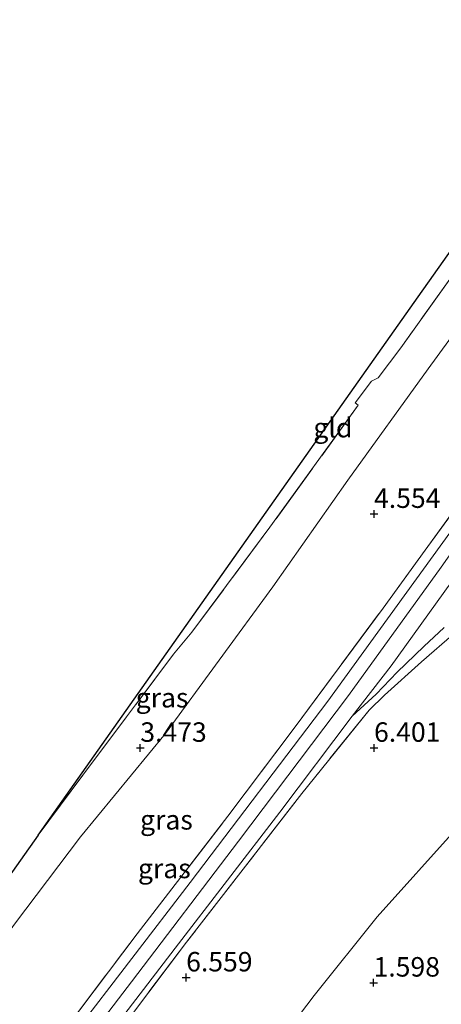
# Model space of a CAD drawing. Units: metres. Extents: x 129993 to 140008, y 437500 to 443752.
# Drawn here: x 130547 to 130601, y 443273 to 443399 of the extents above; entities that cross this region are included whole.
import ezdxf
from ezdxf.enums import TextEntityAlignment as Align

# ---------------------------------------------------------------- set-up
doc = ezdxf.new("R2010")
doc.units = ezdxf.units.M
doc.linetypes.add('IE-TERREINAFSCHEIDING', pattern=[10, 8, -2])
doc.layers.get('0').update_dxf_attribs({"lineweight": 25})
for name, color, linetype, lineweight in [('B-ME-GW-HOOGTEPUNT-S-B1', 10, 'Continuous', 25), ('B-ME-GW-KRUINLIJN-L-B1', 93, 'Continuous', 18), ('B-ME-GW-TEENLIJN-L-B1', 93, 'Continuous', 18), ('B-ME-IE-GRASLAND-GV-B6', 93, 'Continuous', 18), ('B-ME-IE-GRONDWERKLIJN-GROND_INGERICHT-GV-B6', 253, 'Continuous', 18), ('B-ME-IE-TERREINAFSCHEIDING-DOORGANG-L-B1', 8, 'IE-TERREINAFSCHEIDING-KUNSTMATIG-OPEN', 18), ('B-ME-IE-TERREINAFSCHEIDING-RASTERHEKWERK-L-B1', 8, 'IE-TERREINAFSCHEIDING', 18), ('B-ME-KG-KADASTRAAL-OPNAMEDTMGRENS-L-B1', 10, 'Continuous', 25), ('B-ME-VH-VERH_SOORT-BITUMEN-GV-B6', 8, 'IE-TERREINAFSCHEIDING-NATUURLIJK-HOUTWAL', 18), ('B-ME-VH-VERH_SOORT-GV-B6', 8, 'Continuous', 18)]:
    doc.layers.add(name, color=color, linetype=linetype, lineweight=lineweight)
doc.styles.add('NLCS-ISO', font='NLCS-ISO.TTF')
doc.linetypes.add('IE-TERREINAFSCHEIDING-KUNSTMATIG-OPEN', pattern='A,7,-1.5,[67,NLCS.SHX,S=0.75,R=0,X=0,Y=0],-1.5', length=10)
doc.linetypes.add('IE-TERREINAFSCHEIDING-NATUURLIJK-HOUTWAL', pattern='A,7,-1.5,[67,NLCS.SHX,S=0.75,R=45,X=0,Y=0],-1.5,7,-1.5,[70,NLCS.SHX,S=0.75,R=0,X=0,Y=0],-1.5', length=20)

# ---------------------------------------------------------------- blocks, each defined once
blk = doc.blocks.new('hoogtepunt')
for p, q in [((-0.5, 0), (0.5, 0)), ((0, 0.5), (0, -0.5))]:
    blk.add_line(p, q)

msp = doc.modelspace()

# ---------------------------------------------------------------- linework, layer by layer
at = {"layer": 'B-ME-GW-KRUINLIJN-L-B1'}
msp.add_polyline3d([(130460.31, 443118.06, 7.5), (130463.76, 443130.45, 7.52), (130466.31, 443142.44, 7.51), (130469.78, 443154.28, 7.53), (130472.62, 443161.61, 7.53), (130475.58, 443167.48, 7.51), (130479.32, 443173.07, 7.52), (130484.15, 443179.73, 7.5), (130490.42, 443187.41, 7.51), (130502.69, 443201.36, 7.47), (130518.58, 443220, 7.45), (130529.52, 443233.97, 7.41), (130544.1, 443253, 7.43), (130561.33, 443275.47, 7.43), (130575.06, 443293.55, 7.43), (130589.17, 443312.23, 7.41), (130601.05, 443328.72, 7.45), (130615.29, 443348.92, 7.46), (130627.19, 443365.63, 7.47), (130639.42, 443382.42, 7.47)], dxfattribs=at)
at = {"layer": 'B-ME-GW-TEENLIJN-L-B1'}
for points in [[(130627.45, 443394.68, 3.68), (130617.96, 443379.84, 3.82), (130607.7, 443365.56, 3.76), (130599.38, 443354.17, 3.7), (130589.06, 443339.88, 3.6), (130579.47, 443326.19, 3.58), (130565.69, 443307.36, 3.55), (130554.79, 443294.11, 3.53), (130546.32, 443282.9, 3.56), (130536.36, 443269.22, 3.64), (130524.13, 443253.09, 3.63), (130512.21, 443237.71, 3.65), (130506.24, 443230.08, 3.81), (130505.12, 443228.66, 3.83), (130504.16, 443226.58, 4.02)], [(130512.18, 443182.54, 1.58), (130520.97, 443191.65, 1.59), (130528.06, 443199.56, 1.59), (130533.13, 443206.62, 1.6), (130543.13, 443219.24, 1.63), (130554.71, 443234.19, 1.62), (130565.8, 443248.43, 1.63), (130575.09, 443260.98, 1.67), (130584.75, 443273.73, 1.73), (130592.86, 443283.83, 1.79), (130603.15, 443295.31, 1.74), (130611.79, 443305.21, 1.71), (130618.39, 443312.89, 1.71), (130624.91, 443321.49, 1.72), (130630.49, 443327.92, 1.74), (130635.93, 443332.32, 1.76), (130637.29, 443334.14, 2.25), (130639.19, 443337.5, 2.9), (130639.98, 443339.11, 3.1), (130640.79, 443340.33, 3.29)]]:
    msp.add_polyline3d(points, dxfattribs=at)
at = {"layer": 'B-ME-IE-GRASLAND-GV-B6'}
for points in [[(130503.03, 443228.82, 3.81), (130549.32, 443294.33, 3.17), (130556.44, 443303.85, 3.06), (130566.7, 443317.52, 3.07), (130569.06, 443320.35, 3.17), (130579.08, 443333.83, 3.19), (130590.42, 443349.49, 3.29), (130590.01, 443349.79, 3.27), (130592.12, 443352.59, 3.3), (130592.97, 443353.01, 3.29), (130595.88, 443356.85, 3.31), (130603.14, 443367.04, 3.31), (130612.36, 443379.91, 3.31), (130621.31, 443392.38, 3.26), (130624.87, 443397.33, 3.32), (130627.45, 443394.68, 3.68)], [(130627.45, 443394.68, 3.68), (130617.96, 443379.84, 3.82), (130607.7, 443365.56, 3.76), (130599.38, 443354.17, 3.7), (130589.06, 443339.88, 3.6), (130579.47, 443326.19, 3.58), (130565.69, 443307.36, 3.55), (130554.79, 443294.11, 3.53), (130546.32, 443282.9, 3.56), (130536.36, 443269.22, 3.64)], [(130536.36, 443269.22, 3.64), (130546.32, 443282.9, 3.56), (130554.79, 443294.11, 3.53), (130565.69, 443307.36, 3.55), (130579.47, 443326.19, 3.58), (130589.06, 443339.88, 3.6), (130599.38, 443354.17, 3.7), (130607.7, 443365.56, 3.76), (130617.96, 443379.84, 3.82), (130627.45, 443394.68, 3.68), (130637.36, 443384.53, 7.27)], [(130547.19, 443261.97, 7.29), (130562.04, 443281.64, 7.33), (130573.7, 443296.77, 7.3), (130582.3, 443308.21, 7.32), (130593.6, 443323.46, 7.35), (130604.75, 443338.79, 7.37), (130617.53, 443356.84, 7.31), (130628.89, 443372.76, 7.28), (130637.36, 443384.53, 7.27), (130638.13, 443383.74, 7.42)], [(130637.36, 443384.53, 7.27), (130628.89, 443372.76, 7.28), (130617.53, 443356.84, 7.31), (130604.75, 443338.79, 7.37), (130593.6, 443323.46, 7.35), (130582.3, 443308.21, 7.32), (130573.7, 443296.77, 7.3), (130562.04, 443281.64, 7.33), (130547.19, 443261.97, 7.29)], [(130638.13, 443383.74, 7.42), (130623.09, 443362.47, 7.45), (130607.67, 443340.73, 7.47), (130586.52, 443311.49, 7.39), (130568.85, 443288.22, 7.4), (130553.89, 443268.74, 7.43)], [(130561.06, 443270.88, 7.51), (130568.38, 443280.58, 7.43), (130575.64, 443289.94, 7.49), (130583.18, 443299.66, 7.42), (130591.8, 443310.37, 7.41), (130593.79, 443312.26, 7.38), (130598.53, 443316.55, 7.52), (130602.76, 443320.24, 7.5), (130606.71, 443323.75, 7.08), (130611.68, 443327.92, 6.51), (130618.99, 443334.02, 5.65), (130621.29, 443335.79, 5.37), (130624.07, 443337.58, 5.06), (130626.65, 443338.97, 4.74), (130629.06, 443339.76, 4.47), (130631.93, 443340.42, 4.13), (130634.83, 443340.86, 3.89), (130638.6, 443340.73, 3.54), (130640.79, 443340.33, 3.29)], [(130640.79, 443340.33, 3.29), (130639.98, 443339.11, 3.1), (130639.19, 443337.5, 2.9), (130637.29, 443334.14, 2.25), (130635.93, 443332.32, 1.76), (130630.49, 443327.92, 1.74), (130624.91, 443321.49, 1.72), (130618.39, 443312.89, 1.71), (130611.79, 443305.21, 1.71), (130603.15, 443295.31, 1.74), (130592.86, 443283.83, 1.79), (130584.75, 443273.73, 1.73), (130575.09, 443260.98, 1.67)], [(130552.87, 443261.51, 7.4), (130566.92, 443279.8, 7.44), (130580.35, 443297.28, 7.41), (130589.65, 443309.57, 7.39), (130592.72, 443312.41, 7.37), (130595.39, 443315.21, 7.4), (130598.81, 443318.51, 7.44), (130601.45, 443320.96, 7.54)], [(130602.76, 443320.24, 7.5), (130598.53, 443316.55, 7.52), (130593.79, 443312.26, 7.38), (130591.8, 443310.37, 7.41), (130583.18, 443299.66, 7.42), (130575.64, 443289.94, 7.49), (130568.38, 443280.58, 7.43), (130561.06, 443270.88, 7.51)], [(130575.09, 443260.98, 1.67), (130584.75, 443273.73, 1.73), (130592.86, 443283.83, 1.79), (130603.15, 443295.31, 1.74)]]:
    msp.add_polyline3d(points, dxfattribs=at)
at = {"layer": 'B-ME-IE-GRONDWERKLIJN-GROND_INGERICHT-GV-B6'}
msp.add_polyline3d([(130624.87, 443397.33, 3.32), (130621.31, 443392.38, 3.26), (130612.36, 443379.91, 3.31), (130603.14, 443367.04, 3.31), (130595.88, 443356.85, 3.31), (130592.97, 443353.01, 3.29), (130592.12, 443352.59, 3.3), (130590.01, 443349.79, 3.27), (130590.42, 443349.49, 3.29), (130579.08, 443333.83, 3.19), (130569.06, 443320.35, 3.17), (130566.7, 443317.52, 3.07), (130556.44, 443303.85, 3.06), (130549.32, 443294.33, 3.17), (130598.12, 443363.4, 3.13), (130623.26, 443398.97, 3.14), (130624.87, 443397.33, 3.32)], dxfattribs=at)
at = {"layer": 'B-ME-IE-TERREINAFSCHEIDING-DOORGANG-L-B1'}
for p, q in [((130592.12, 443352.59, 3.3), (130590.01, 443349.79, 3.27)), ((130569.06, 443320.35, 3.17), (130566.7, 443317.52, 3.07))]:
    msp.add_line(p, q, dxfattribs=at)
at = {"layer": 'B-ME-IE-TERREINAFSCHEIDING-RASTERHEKWERK-L-B1'}
for points in [[(130624.87, 443397.33, 3.32), (130621.31, 443392.38, 3.26), (130612.36, 443379.91, 3.31), (130603.14, 443367.04, 3.31), (130595.88, 443356.85, 3.31), (130592.97, 443353.01, 3.29), (130592.12, 443352.59, 3.3)], [(130494.23, 443198.11, 7.11), (130495.38, 443197.89, 7.36), (130499.7, 443202.23, 7.41), (130507.9, 443211.76, 7.37), (130521.23, 443227.51, 7.35), (130528.01, 443236.5, 7.36), (130537.73, 443249.47, 7.31), (130547.19, 443261.97, 7.29), (130562.04, 443281.64, 7.33), (130573.7, 443296.77, 7.3), (130582.3, 443308.21, 7.32), (130593.6, 443323.46, 7.35), (130604.75, 443338.79, 7.37), (130617.53, 443356.84, 7.31), (130628.89, 443372.76, 7.28), (130637.36, 443384.53, 7.27)], [(130590.01, 443349.79, 3.27), (130590.42, 443349.49, 3.29), (130579.08, 443333.83, 3.19), (130569.06, 443320.35, 3.17)], [(130640.79, 443340.33, 3.29), (130638.6, 443340.73, 3.54), (130634.83, 443340.86, 3.89), (130631.93, 443340.42, 4.13), (130629.06, 443339.76, 4.47), (130626.65, 443338.97, 4.74), (130624.07, 443337.58, 5.06), (130621.29, 443335.79, 5.37), (130618.99, 443334.02, 5.65), (130611.68, 443327.92, 6.51), (130606.71, 443323.75, 7.08), (130602.76, 443320.24, 7.5), (130598.53, 443316.55, 7.52), (130593.79, 443312.26, 7.38), (130591.8, 443310.37, 7.41), (130583.18, 443299.66, 7.42), (130575.64, 443289.94, 7.49), (130568.38, 443280.58, 7.43), (130561.06, 443270.88, 7.51)], [(130566.7, 443317.52, 3.07), (130556.44, 443303.85, 3.06), (130549.32, 443294.33, 3.17)]]:
    msp.add_polyline3d(points, dxfattribs=at)
at = {"layer": 'B-ME-KG-KADASTRAAL-OPNAMEDTMGRENS-L-B1'}
for points in [[(130549.32, 443294.33, 3.17), (130598.12, 443363.4, 3.13), (130623.26, 443398.97, 3.14)], [(130549.32, 443294.33, 3.17), (130503.03, 443228.82, 3.81), (130501.87, 443227.18, 3.22), (130497.63, 443221.79, 3.59), (130496.46, 443220.48, 4.38), (130477.13, 443198.74, 3.54), (130458.61, 443177.93, 3.51), (130441.89, 443119.46, 3.51), (130430.97, 443103.59, 3.51), (130418.09, 443086.56, -0.22)]]:
    msp.add_polyline3d(points, dxfattribs=at)
at = {"layer": 'B-ME-VH-VERH_SOORT-BITUMEN-GV-B6'}
for points in [[(130553.89, 443268.74, 7.43), (130568.85, 443288.22, 7.4), (130586.52, 443311.49, 7.39), (130607.67, 443340.73, 7.47), (130623.09, 443362.47, 7.45), (130638.13, 443383.74, 7.42), (130640.81, 443381, 7.47)], [(130640.81, 443381, 7.47), (130636.18, 443374.41, 7.47), (130626.59, 443361.01, 7.47), (130618.55, 443349.81, 7.49), (130608.05, 443334.74, 7.45), (130601.29, 443325.32, 7.46), (130594.62, 443316.05, 7.39), (130589.65, 443309.57, 7.39), (130580.35, 443297.28, 7.41), (130566.92, 443279.8, 7.44), (130552.87, 443261.51, 7.4)]]:
    msp.add_polyline3d(points, dxfattribs=at)
at = {"layer": 'B-ME-VH-VERH_SOORT-GV-B6'}
msp.add_polyline3d([(130601.45, 443320.96, 7.54), (130598.81, 443318.51, 7.44), (130595.39, 443315.21, 7.4), (130592.72, 443312.41, 7.37), (130589.65, 443309.57, 7.39), (130594.62, 443316.05, 7.39), (130601.29, 443325.32, 7.46)], dxfattribs=at)

# ---------------------------------------------------------------- block references
at = {"layer": 'B-ME-GW-HOOGTEPUNT-S-B1', "rotation": 90}
for p in [(130592.44, 443335.53, 4.55), (130592.44, 443335.53, 4.55), (130562.45, 443305.51, 3.47), (130562.45, 443305.51, 3.47), (130592.44, 443305.51, 6.4), (130592.44, 443305.51, 6.4), (130568.33, 443276.04, 6.56), (130568.33, 443276.04, 6.56), (130592.38, 443275.38, 1.6), (130592.38, 443275.38, 1.6)]:
    msp.add_blockref('hoogtepunt', p, dxfattribs=at)

# ---------------------------------------------------------------- texts
at = {"layer": 'B-ME-GW-HOOGTEPUNT-S-B1', "ltscale": 0.2, "style": 'NLCS-ISO'}
for s, p in [('4.554', (130592.44, 443335.53, 4.55)), ('4.554', (130592.44, 443335.53, 4.55)), ('3.473', (130562.45, 443305.51, 3.47)), ('3.473', (130562.45, 443305.51, 3.47)), ('6.401', (130592.44, 443305.51, 6.4)), ('6.401', (130592.44, 443305.51, 6.4)), ('6.559', (130568.33, 443276.04, 6.56)), ('6.559', (130568.33, 443276.04, 6.56)), ('1.598', (130592.38, 443275.38, 1.6)), ('1.598', (130592.38, 443275.38, 1.6))]:
    msp.add_text(s, height=2.5, dxfattribs=at).set_placement(p, align=Align.BOTTOM_LEFT)
at = {"layer": 'B-ME-IE-GRASLAND-GV-B6', "ltscale": 0.2, "style": 'NLCS-ISO'}
for p in [(130565.24, 443311.95), (130565.8, 443296.28), (130565.53, 443290.04)]:
    msp.add_text('gras', height=2.5, dxfattribs=at).set_placement(p, align=Align.MIDDLE_CENTER)
at = {"layer": 'B-ME-IE-GRONDWERKLIJN-GROND_INGERICHT-GV-B6', "ltscale": 0.2, "style": 'NLCS-ISO'}
msp.add_text('gld', height=2.5, dxfattribs=at).set_placement((130587.16, 443346.61), align=Align.MIDDLE_CENTER)

doc.saveas('drawing.dxf')
